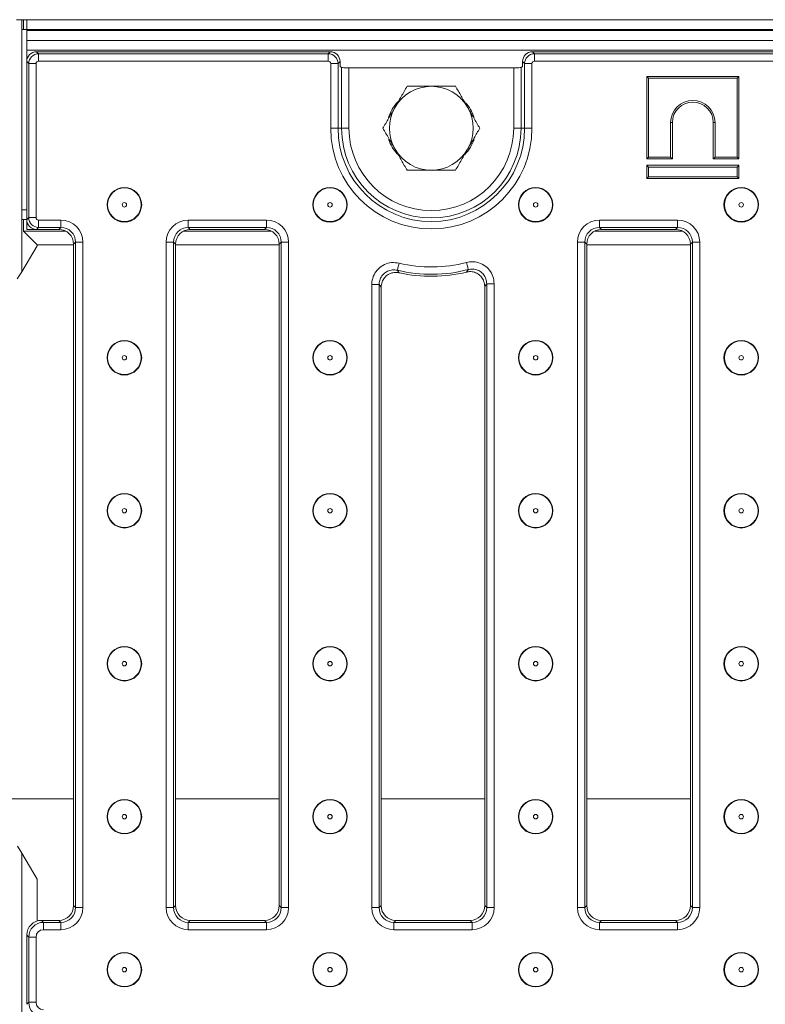
# Model space of a CAD drawing. Units: millimetres. Extents: x -1151 to 11163, y -31 to 3696.
# Drawn here: x 722 to 873, y 1166 to 1365 of the extents above; entities that cross this region are included whole.
import ezdxf

# ---------------------------------------------------------------- set-up
doc = ezdxf.new("R2010")
doc.units = ezdxf.units.MM
doc.header["$LTSCALE"] = 10

msp = doc.modelspace()

# ---------------------------------------------------------------- linework, layer by layer
at = {"color": 7, "linetype": 'Continuous', "lineweight": 15}
for p, q in [((722.492, 1365.459), (721.445, 1365.459)), ((722.492, 1365.459), (722.492, 1363.459)), ((722.854, 1365.459), (722.492, 1365.459)), ((722.854, 1363.459), (722.854, 1365.459)), ((723.492, 1365.459), (722.854, 1365.459)), ((723.492, 1365.459), (723.492, 1363.459)), ((723.492, 1365.459), (1221.492, 1365.459)), ((722.492, 1363.459), (722.492, 1326.959)), ((723.492, 1363.459), (722.492, 1363.459)), ((723.492, 1363.259), (723.492, 1363.459)), ((1221.492, 1363.459), (723.492, 1363.459)), ((723.492, 1363.259), (1221.492, 1363.259)), ((723.492, 1363.259), (723.492, 1361.259)), ((1221.492, 1361.259), (723.492, 1361.259)), ((723.492, 1359.259), (723.492, 1361.259)), ((1221.492, 1359.259), (723.492, 1359.259)), ((723.492, 1356.967), (723.492, 1359.259)), ((725.485, 1358.959), (725.89, 1358.554)), ((785, 1358.959), (725.485, 1358.959)), ((784.595, 1358.554), (785, 1358.959)), ((825.985, 1358.959), (826.39, 1358.554)), ((1119, 1358.959), (825.985, 1358.959)), ((723.897, 1356.562), (723.492, 1356.967)), ((723.492, 1356.967), (723.492, 1324.951)), ((725.89, 1357.06), (725.89, 1358.554)), ((725.89, 1358.554), (784.595, 1358.554)), ((784.595, 1357.06), (725.89, 1357.06)), ((784.595, 1357.06), (784.595, 1358.554)), ((786.992, 1356.967), (786.587, 1356.562)), ((786.992, 1355.959), (786.992, 1356.967)), ((824.397, 1356.562), (823.992, 1356.967)), ((823.992, 1356.967), (823.992, 1355.959)), ((826.39, 1357.06), (826.39, 1358.554)), ((826.39, 1358.554), (1118.595, 1358.554)), ((1118.595, 1357.06), (826.39, 1357.06)), ((725.392, 1356.562), (723.897, 1356.562)), ((723.897, 1325.357), (723.897, 1356.562)), ((725.392, 1356.562), (725.392, 1325.357)), ((785.093, 1343.459), (785.093, 1356.562)), ((785.093, 1356.562), (786.587, 1356.562)), ((786.587, 1356.562), (786.587, 1343.459)), ((787.31, 1355.769), (786.992, 1355.959)), ((787.31, 1343.459), (787.31, 1355.769)), ((788.804, 1355.697), (788.804, 1343.459)), ((822.18, 1355.697), (788.804, 1355.697)), ((822.18, 1343.459), (822.18, 1355.697)), ((823.992, 1355.959), (823.675, 1355.769)), ((823.675, 1355.769), (823.675, 1343.459)), ((824.397, 1343.459), (824.397, 1356.562)), ((825.892, 1356.562), (824.397, 1356.562)), ((825.892, 1356.562), (825.892, 1343.459)), ((849.139, 1353.962), (849.492, 1353.609)), ((867.845, 1353.962), (849.139, 1353.962)), ((849.139, 1353.962), (849.139, 1337.256)), ((849.492, 1353.609), (849.492, 1337.609)), ((867.492, 1353.609), (849.492, 1353.609)), ((867.845, 1353.962), (867.492, 1353.609)), ((867.492, 1337.609), (867.492, 1353.609)), ((867.845, 1337.256), (867.845, 1353.962)), ((785.093, 1343.459), (786.587, 1343.459)), ((786.587, 1343.459), (787.31, 1343.459)), ((787.31, 1343.459), (788.804, 1343.459)), ((823.675, 1343.459), (822.18, 1343.459)), ((824.397, 1343.459), (823.675, 1343.459)), ((825.892, 1343.459), (824.397, 1343.459)), ((853.992, 1337.609), (853.992, 1344.609)), ((854.345, 1344.609), (853.992, 1344.609)), ((854.345, 1337.256), (854.345, 1344.609)), ((862.639, 1344.609), (862.992, 1344.609)), ((862.639, 1344.609), (862.639, 1337.256)), ((862.992, 1344.609), (862.992, 1337.609)), ((849.139, 1337.256), (849.492, 1337.609)), ((849.139, 1337.256), (854.345, 1337.256)), ((849.492, 1337.609), (853.992, 1337.609)), ((854.345, 1337.256), (853.992, 1337.609)), ((862.639, 1337.256), (862.992, 1337.609)), ((862.639, 1337.256), (867.845, 1337.256)), ((862.992, 1337.609), (867.492, 1337.609)), ((867.845, 1337.256), (867.492, 1337.609)), ((849.139, 1335.962), (849.492, 1335.609)), ((849.139, 1333.256), (849.139, 1335.962)), ((849.139, 1335.962), (867.845, 1335.962)), ((849.492, 1335.609), (849.492, 1333.609)), ((867.492, 1335.609), (849.492, 1335.609)), ((867.845, 1335.962), (867.492, 1335.609)), ((867.492, 1333.609), (867.492, 1335.609)), ((867.845, 1335.962), (867.845, 1333.256)), ((849.139, 1333.256), (849.492, 1333.609)), ((867.845, 1333.256), (849.139, 1333.256)), ((849.492, 1333.609), (867.492, 1333.609)), ((867.845, 1333.256), (867.492, 1333.609)), ((722.492, 1326.959), (722.492, 1314.374)), ((722.492, 1326.959), (723.492, 1326.959)), ((723.492, 1324.959), (722.555, 1324.959)), ((722.854, 1322.598), (722.854, 1324.959)), ((723.492, 1324.951), (723.897, 1325.357)), ((723.492, 1324.951), (723.492, 1322.959)), ((725.392, 1325.357), (723.897, 1325.357)), ((725.89, 1324.859), (730.409, 1324.859)), ((725.89, 1324.859), (725.89, 1323.364)), ((730.409, 1324.859), (730.409, 1323.364)), ((756.242, 1324.859), (772.075, 1324.859)), ((756.242, 1323.364), (756.242, 1324.859)), ((772.075, 1323.364), (772.075, 1324.859)), ((839.576, 1324.859), (855.409, 1324.859)), ((839.576, 1323.364), (839.576, 1324.859)), ((855.409, 1323.364), (855.409, 1324.859)), ((725.485, 1322.959), (723.492, 1322.959)), ((725.89, 1323.364), (725.485, 1322.959)), ((730.004, 1322.959), (725.485, 1322.959)), ((730.409, 1323.364), (725.89, 1323.364)), ((730.004, 1322.959), (730.409, 1323.364)), ((772.075, 1323.364), (756.242, 1323.364)), ((756.242, 1323.364), (756.647, 1322.959)), ((771.67, 1322.959), (756.647, 1322.959)), ((771.67, 1322.959), (772.075, 1323.364)), ((855.409, 1323.364), (839.576, 1323.364)), ((839.576, 1323.364), (839.981, 1322.959)), ((855.004, 1322.959), (839.981, 1322.959)), ((855.004, 1322.959), (855.409, 1323.364)), ((725.635, 1319.816), (722.854, 1322.598)), ((722.854, 1322.598), (731.431, 1322.598)), ((755.22, 1322.598), (773.098, 1322.598)), ((838.553, 1322.598), (856.431, 1322.598)), ((725.635, 1319.615), (722.492, 1314.374)), ((725.635, 1319.615), (725.635, 1319.816)), ((725.635, 1319.816), (732.992, 1319.816)), ((733.397, 1320.376), (732.992, 1319.971)), ((732.992, 1185.948), (732.992, 1319.971)), ((734.892, 1320.376), (733.397, 1320.376)), ((733.397, 1185.543), (733.397, 1320.376)), ((734.892, 1320.376), (734.892, 1185.543)), ((751.759, 1185.543), (751.759, 1320.376)), ((751.759, 1320.376), (753.254, 1320.376)), ((753.254, 1320.376), (753.254, 1185.543)), ((753.659, 1319.971), (753.254, 1320.376)), ((753.659, 1319.971), (753.659, 1185.948)), ((753.659, 1319.816), (774.659, 1319.816)), ((775.064, 1320.376), (774.659, 1319.971)), ((774.659, 1185.948), (774.659, 1319.971)), ((775.064, 1185.543), (775.064, 1320.376)), ((775.064, 1320.376), (776.558, 1320.376)), ((776.558, 1320.376), (776.558, 1185.543)), ((835.093, 1185.543), (835.093, 1320.376)), ((835.093, 1320.376), (836.587, 1320.376)), ((836.587, 1320.376), (836.587, 1185.543)), ((836.992, 1319.971), (836.587, 1320.376)), ((836.992, 1319.971), (836.992, 1185.948)), ((836.992, 1319.816), (857.992, 1319.816)), ((858.397, 1320.376), (857.992, 1319.971)), ((857.992, 1185.948), (857.992, 1319.971)), ((858.397, 1185.543), (858.397, 1320.376)), ((858.397, 1320.376), (859.892, 1320.376)), ((859.892, 1320.376), (859.892, 1185.543)), ((722.492, 1314.374), (721.549, 1312.959)), ((793.426, 1185.543), (793.426, 1311.77)), ((793.426, 1311.77), (794.92, 1311.77)), ((794.92, 1311.77), (794.92, 1185.543)), ((795.325, 1311.261), (795.325, 1185.948)), ((816.325, 1185.948), (816.325, 1311.417)), ((816.731, 1311.937), (818.225, 1311.937)), ((816.731, 1185.543), (816.731, 1311.937)), ((818.225, 1311.937), (818.225, 1185.543)), ((705.992, 1207.574), (732.992, 1207.574)), ((753.659, 1207.574), (774.659, 1207.574)), ((795.325, 1207.574), (816.325, 1207.574)), ((836.992, 1207.574), (857.992, 1207.574)), ((721.644, 1197.959), (722.492, 1196.544)), ((722.492, 1196.544), (722.492, 1149.374)), ((722.492, 1196.544), (725.635, 1191.303)), ((725.635, 1182.838), (725.635, 1191.303)), ((732.992, 1185.948), (733.397, 1185.543)), ((734.892, 1185.543), (733.397, 1185.543)), ((751.759, 1185.543), (753.254, 1185.543)), ((753.254, 1185.543), (753.659, 1185.948)), ((774.659, 1185.948), (775.064, 1185.543)), ((775.064, 1185.543), (776.558, 1185.543)), ((793.426, 1185.543), (794.92, 1185.543)), ((794.92, 1185.543), (795.325, 1185.948)), ((816.325, 1185.948), (816.731, 1185.543)), ((816.731, 1185.543), (818.225, 1185.543)), ((835.093, 1185.543), (836.587, 1185.543)), ((836.587, 1185.543), (836.992, 1185.948)), ((857.992, 1185.948), (858.397, 1185.543)), ((858.397, 1185.543), (859.892, 1185.543)), ((726.481, 1182.959), (726.886, 1182.554)), ((726.481, 1182.959), (730.004, 1182.959)), ((726.886, 1181.06), (726.886, 1182.554)), ((726.886, 1182.554), (730.409, 1182.554)), ((730.409, 1182.554), (730.004, 1182.959)), ((730.409, 1181.06), (730.409, 1182.554)), ((756.647, 1182.959), (756.242, 1182.554)), ((756.242, 1181.06), (756.242, 1182.554)), ((756.242, 1182.554), (772.075, 1182.554)), ((756.647, 1182.959), (771.67, 1182.959)), ((772.075, 1182.554), (771.67, 1182.959)), ((772.075, 1181.06), (772.075, 1182.554)), ((798.314, 1182.959), (797.909, 1182.554)), ((797.909, 1181.06), (797.909, 1182.554)), ((797.909, 1182.554), (813.742, 1182.554)), ((798.314, 1182.959), (813.337, 1182.959)), ((813.742, 1182.554), (813.337, 1182.959)), ((813.742, 1181.06), (813.742, 1182.554)), ((839.981, 1182.959), (839.576, 1182.554)), ((839.576, 1181.06), (839.576, 1182.554)), ((839.576, 1182.554), (855.409, 1182.554)), ((839.981, 1182.959), (855.004, 1182.959)), ((855.409, 1182.554), (855.004, 1182.959)), ((855.409, 1181.06), (855.409, 1182.554)), ((723.897, 1179.565), (723.492, 1179.971)), ((723.492, 1179.971), (723.492, 1165.948)), ((725.392, 1179.565), (723.897, 1179.565)), ((723.897, 1166.353), (723.897, 1179.565)), ((725.392, 1179.565), (725.392, 1166.353)), ((730.409, 1181.06), (726.886, 1181.06)), ((772.075, 1181.06), (756.242, 1181.06)), ((813.742, 1181.06), (797.909, 1181.06)), ((855.409, 1181.06), (839.576, 1181.06)), ((723.492, 1165.948), (723.897, 1166.353)), ((725.392, 1166.353), (723.897, 1166.353))]:
    msp.add_line(p, q, dxfattribs=at)
at = {"color": 7, "linetype": 'Continuous', "lineweight": 15, "flags": 128}
for points in [[(798.604, 1314.677), (798.616, 1314.725), (798.639, 1314.822), (798.673, 1314.963), (798.716, 1315.145), (798.768, 1315.36), (798.826, 1315.601), (798.888, 1315.861), (798.952, 1316.13)], [(812.985, 1314.829), (812.973, 1314.877), (812.948, 1314.973), (812.911, 1315.113), (812.864, 1315.294), (812.808, 1315.508), (812.745, 1315.748), (812.677, 1316.007), (812.607, 1316.274)]]:
    msp.add_lwpolyline(points, dxfattribs=at)
at = {"color": 7, "linetype": 'Continuous', "lineweight": 15}
for centre, radius in [((743.289, 1327.959), 3.5), ((743.289, 1327.959), 3.408), ((784.959, 1327.959), 3.5), ((784.959, 1327.959), 3.408), ((826.629, 1327.959), 3.5), ((826.629, 1327.959), 3.408), ((868.299, 1327.959), 3.5), ((868.299, 1327.959), 3.408), ((743.289, 1327.959), 0.454), ((784.959, 1327.959), 0.454), ((826.629, 1327.959), 0.454), ((868.299, 1327.959), 0.454), ((743.289, 1296.959), 3.5), ((743.289, 1296.959), 3.408), ((784.959, 1296.959), 3.5), ((784.959, 1296.959), 3.408), ((826.629, 1296.959), 3.5), ((826.629, 1296.959), 3.408), ((868.299, 1296.959), 3.5), ((868.299, 1296.959), 3.408), ((743.289, 1296.959), 0.454), ((784.959, 1296.959), 0.454), ((826.629, 1296.959), 0.454), ((868.299, 1296.959), 0.454), ((743.289, 1265.959), 3.5), ((743.289, 1265.959), 3.408), ((784.959, 1265.959), 3.5), ((784.959, 1265.959), 3.408), ((826.629, 1265.959), 3.5), ((826.629, 1265.959), 3.408), ((868.299, 1265.959), 3.5), ((868.299, 1265.959), 3.408), ((743.289, 1265.959), 0.454), ((784.959, 1265.959), 0.454), ((826.629, 1265.959), 0.454), ((868.299, 1265.959), 0.454), ((743.289, 1234.959), 3.5), ((743.289, 1234.959), 3.408), ((784.959, 1234.959), 3.5), ((784.959, 1234.959), 3.408), ((826.629, 1234.959), 3.5), ((826.629, 1234.959), 3.408), ((868.299, 1234.959), 3.5), ((868.299, 1234.959), 3.408), ((743.289, 1234.959), 0.454), ((784.959, 1234.959), 0.454), ((826.629, 1234.959), 0.454), ((868.299, 1234.959), 0.454), ((743.289, 1203.959), 3.5), ((743.289, 1203.959), 3.408), ((784.959, 1203.959), 3.5), ((784.959, 1203.959), 3.408), ((826.629, 1203.959), 3.5), ((826.629, 1203.959), 3.408), ((868.299, 1203.959), 3.5), ((868.299, 1203.959), 3.408), ((743.289, 1203.959), 0.454), ((784.959, 1203.959), 0.454), ((826.629, 1203.959), 0.454), ((868.299, 1203.959), 0.454), ((743.289, 1172.959), 3.5), ((743.289, 1172.959), 3.408), ((784.959, 1172.959), 3.5), ((784.959, 1172.959), 3.408), ((826.629, 1172.959), 3.5), ((826.629, 1172.959), 3.408), ((868.299, 1172.959), 3.5), ((868.299, 1172.959), 3.408), ((743.289, 1172.959), 0.454), ((784.959, 1172.959), 0.454), ((826.629, 1172.959), 0.454), ((868.299, 1172.959), 0.454)]:
    msp.add_circle(centre, radius, dxfattribs=at)
for centre, radius, start, end in [((805.492, 1343.459), 8.5, 90, 150), ((805.492, 1343.459), 8.5, 30, 90), ((803.992, 1343.459), 7.5, 134.60338, 163.50013), ((858.492, 1344.609), 4.5, 0, 180), ((858.492, 1344.609), 4.147, 0, 180), ((805.492, 1343.459), 8.5, 150, 210), ((806.992, 1343.459), 7.5, 17.60937, 43.67874), ((805.492, 1343.459), 8.5, 330, 30), ((805.492, 1343.459), 20.399, 180, 0), ((805.492, 1343.459), 18.905, 180, 0), ((805.492, 1343.459), 18.182, 180, 0), ((805.492, 1343.459), 16.688, 180, 0), ((803.992, 1343.459), 7.5, 197.60937, 223.67874), ((806.992, 1343.459), 7.5, 314.60338, 343.50013), ((805.492, 1343.459), 8.5, 210, 270), ((805.492, 1343.459), 8.5, 270, 330), ((805.492, 1343.459), 29.595, 256.54202, 284.66651), ((805.492, 1343.459), 28.101, 256.54202, 284.66651), ((805.492, 1343.459), 30, 257.43231, 283.75685)]:
    msp.add_arc(centre, radius, start, end, dxfattribs=at)
for centre, major_axis, ratio, start_param, end_param in [((725.5, 1356.951), (1.425, -1.425), 0.9924325, 2.3599926, 3.9231927), ((784.985, 1356.951), (-1.425, -1.425), 0.9924325, 2.3599926, 3.9231927), ((826, 1356.951), (-1.425, 1.425), 0.9924325, 5.5015852, 7.0647854), ((725.893, 1356.558), (1.414, 1.414), 0.9962307, 0.7891963, 2.3523964), ((725.893, 1356.558), (0.356, -0.356), 0.9924325, 2.3599926, 3.9231927), ((784.591, 1356.558), (-1.414, 1.414), 0.9962307, 3.9307889, 5.493989), ((784.591, 1356.558), (-0.356, -0.356), 0.9924325, 2.3599926, 3.9231927), ((826.393, 1356.558), (1.414, 1.414), 0.9962307, 0.7891963, 2.3523964), ((826.393, 1356.558), (-0.356, 0.356), 0.9924325, 5.5015852, 7.0647854), ((788.804, 1355.776), (1.5, 0), 0.0524078, 3.2288591, 4.712389), ((822.18, 1355.776), (1.5, 0), 0.0524078, 4.712389, 6.1959188), ((722.555, 1326.959), (0, 2), 0.0314263, 1.5707963, 3.1415927), ((725.5, 1324.967), (-1.425, -1.425), 0.9924325, 5.5015852, 7.0647854), ((725.893, 1325.36), (-1.414, 1.414), 0.9962307, 0.7891963, 2.3523964), ((725.893, 1325.36), (-0.356, -0.356), 0.9924325, 5.5015852, 7.0647854), ((730.374, 1320.341), (3.206, 3.206), 0.9924325, 5.5015852, 7.0647854), ((756.277, 1320.341), (-3.206, 3.206), 0.9924325, 5.5015852, 7.0647854), ((772.041, 1320.341), (3.206, 3.206), 0.9924325, 5.5015852, 7.0647854), ((839.61, 1320.341), (-3.206, 3.206), 0.9924325, 5.5015852, 7.0647854), ((855.374, 1320.341), (3.206, 3.206), 0.9924325, 5.5015852, 7.0647854), ((729.981, 1319.948), (2.137, 2.137), 0.9924325, 5.5015852, 7.0647854), ((730.374, 1320.341), (2.154, 2.154), 0.9850067, 5.5015852, 7.0647854), ((756.277, 1320.341), (2.154, -2.154), 0.9850067, 2.3599926, 3.9231927), ((756.67, 1319.948), (-2.137, 2.137), 0.9924325, 5.5015852, 7.0647854), ((771.647, 1319.948), (2.137, 2.137), 0.9924325, 5.5015852, 7.0647854), ((772.041, 1320.341), (2.154, 2.154), 0.9850067, 5.5015852, 7.0647854), ((839.61, 1320.341), (2.154, -2.154), 0.9850067, 2.3599926, 3.9231927), ((840.004, 1319.948), (-2.137, 2.137), 0.9924325, 5.5015852, 7.0647854), ((854.981, 1319.948), (2.137, 2.137), 0.9924325, 5.5015852, 7.0647854), ((855.374, 1320.341), (2.154, 2.154), 0.9850067, 5.5015852, 7.0647854), ((729.981, 1185.971), (2.137, -2.137), 0.9924325, 5.5015852, 7.0647854), ((730.374, 1185.577), (3.206, -3.206), 0.9924325, 5.5015852, 7.0647854), ((730.374, 1185.577), (2.154, -2.154), 0.9850067, 5.5015852, 7.0647854), ((756.277, 1185.577), (-3.206, -3.206), 0.9924325, 5.5015852, 7.0647854), ((756.277, 1185.577), (2.154, 2.154), 0.9850067, 2.3599926, 3.9231927), ((756.67, 1185.971), (-2.137, -2.137), 0.9924325, 5.5015852, 7.0647854), ((771.647, 1185.971), (2.137, -2.137), 0.9924325, 5.5015852, 7.0647854), ((772.041, 1185.577), (3.206, -3.206), 0.9924325, 5.5015852, 7.0647854), ((772.041, 1185.577), (2.154, -2.154), 0.9850067, 5.5015852, 7.0647854), ((797.943, 1185.577), (-3.206, -3.206), 0.9924325, 5.5015852, 7.0647854), ((797.943, 1185.577), (2.154, 2.154), 0.9850067, 2.3599926, 3.9231927), ((798.337, 1185.971), (-2.137, -2.137), 0.9924325, 5.5015852, 7.0647854), ((813.314, 1185.971), (2.137, -2.137), 0.9924325, 5.5015852, 7.0647854), ((813.708, 1185.577), (3.206, -3.206), 0.9924325, 5.5015852, 7.0647854), ((813.708, 1185.577), (2.154, -2.154), 0.9850067, 5.5015852, 7.0647854), ((839.61, 1185.577), (-3.206, -3.206), 0.9924325, 5.5015852, 7.0647854), ((839.61, 1185.577), (2.154, 2.154), 0.9850067, 2.3599926, 3.9231927), ((840.004, 1185.971), (-2.137, -2.137), 0.9924325, 5.5015852, 7.0647854), ((854.981, 1185.971), (2.137, -2.137), 0.9924325, 5.5015852, 7.0647854), ((855.374, 1185.577), (3.206, -3.206), 0.9924325, 5.5015852, 7.0647854), ((855.374, 1185.577), (2.154, -2.154), 0.9850067, 5.5015852, 7.0647854), ((726.504, 1179.948), (2.137, -2.137), 0.9924325, 2.3599926, 3.9231927), ((726.897, 1179.554), (2.121, -2.121), 0.9999711, 2.3599926, 3.9231927), ((726.897, 1179.554), (1.069, -1.069), 0.9924325, 2.3599926, 3.9231927), ((726.897, 1166.364), (2.121, 2.121), 0.9999711, 2.3599926, 3.9231927), ((726.897, 1166.364), (-1.069, -1.069), 0.9924325, 5.5015852, 7.0647854)]:
    msp.add_ellipse(centre, major_axis=major_axis, ratio=ratio, start_param=start_param, end_param=end_param, dxfattribs=at)
for points, knots in [([(800.585, 1351.959), (800.186, 1351.269), (799.382, 1349.876), (798.55, 1348.436), (798.131, 1347.709)], [0, 0, 0, 0, 0.495458, 1, 1, 1, 1]), ([(805.492, 1351.959), (804.151, 1351.959), (802.49, 1351.959), (800.893, 1351.959), (800.585, 1351.959)], [0, 0, 0, 0, 0.8072485, 1, 1, 1, 1]), ([(810.4, 1351.959), (809.133, 1351.959), (807.514, 1351.959), (805.853, 1351.959), (805.492, 1351.959)], [0, 0, 0, 0, 0.7824538, 1, 1, 1, 1]), ([(812.853, 1347.709), (812.795, 1347.81), (812.355, 1348.573), (811.524, 1350.011), (810.777, 1351.306), (810.4, 1351.959)], [0, 0, 0, 0, 0.0700873, 0.5307835, 1, 1, 1, 1]), ([(798.131, 1347.709), (798.073, 1347.608), (797.632, 1346.845), (796.802, 1345.407), (796.054, 1344.112), (795.677, 1343.459)], [0, 0, 0, 0, 0.0700899, 0.530782, 1, 1, 1, 1]), ([(815.307, 1343.459), (814.909, 1344.149), (814.104, 1345.542), (813.273, 1346.983), (812.853, 1347.709)], [0, 0, 0, 0, 0.495458, 1, 1, 1, 1]), ([(795.677, 1343.459), (796.076, 1342.769), (796.88, 1341.376), (797.711, 1339.936), (798.131, 1339.209)], [0, 0, 0, 0, 0.4954574, 1, 1, 1, 1]), ([(812.853, 1339.209), (812.912, 1339.31), (813.352, 1340.073), (814.182, 1341.511), (814.93, 1342.806), (815.307, 1343.459)], [0, 0, 0, 0, 0.0700861, 0.5307841, 1, 1, 1, 1]), ([(798.131, 1339.209), (798.189, 1339.108), (798.63, 1338.345), (799.46, 1336.907), (800.207, 1335.612), (800.585, 1334.959)], [0, 0, 0, 0, 0.0700885, 0.5307828, 1, 1, 1, 1]), ([(810.4, 1334.959), (810.798, 1335.649), (811.602, 1337.042), (812.434, 1338.483), (812.853, 1339.209)], [0, 0, 0, 0, 0.4954572, 1, 1, 1, 1]), ([(800.585, 1334.959), (800.893, 1334.959), (802.49, 1334.959), (804.151, 1334.959), (805.492, 1334.959)], [0, 0, 0, 0, 0.1927515, 1, 1, 1, 1]), ([(805.492, 1334.959), (805.853, 1334.959), (807.514, 1334.959), (809.133, 1334.959), (810.4, 1334.959)], [0, 0, 0, 0, 0.2175462, 1, 1, 1, 1]), ([(793.426, 1311.77), (793.433, 1311.95), (793.457, 1312.63), (793.808, 1313.785), (794.695, 1315.028), (795.951, 1315.9), (797.44, 1316.34), (798.448, 1316.2), (798.952, 1316.13)], [0, 0, 0, 0, 0.0669696, 0.2529117, 0.4384889, 0.624887, 0.8124687, 1, 1, 1, 1]), ([(812.607, 1316.274), (812.814, 1316.319), (813.51, 1316.47), (814.746, 1316.394), (816.162, 1315.822), (817.302, 1314.804), (818.077, 1313.458), (818.175, 1312.444), (818.225, 1311.937)], [0, 0, 0, 0, 0.0777835, 0.2614941, 0.4448781, 0.6291265, 0.8145886, 1, 1, 1, 1]), ([(812.626, 1314.32), (812.717, 1314.448), (812.837, 1314.617), (812.957, 1314.787), (812.985, 1314.829)], [0, 0, 0, 0, 0.7590697, 1, 1, 1, 1]), ([(816.731, 1311.937), (816.699, 1312.277), (816.637, 1312.955), (816.123, 1313.857), (815.362, 1314.537), (814.416, 1314.917), (813.589, 1314.963), (813.124, 1314.859), (812.985, 1314.829)], [0, 0, 0, 0, 0.1859394, 0.3712308, 0.5549587, 0.7379714, 0.9218979, 1, 1, 1, 1]), ([(798.604, 1314.677), (798.267, 1314.725), (797.594, 1314.822), (796.597, 1314.532), (795.759, 1313.951), (795.169, 1313.119), (794.939, 1312.346), (794.924, 1311.891), (794.92, 1311.77)], [0, 0, 0, 0, 0.1880409, 0.375445, 0.561334, 0.7465749, 0.9327599, 1, 1, 1, 1]), ([(798.964, 1314.178), (798.628, 1314.219), (797.954, 1314.302), (796.966, 1313.993), (796.138, 1313.399), (795.56, 1312.561), (795.343, 1311.803), (795.329, 1311.365), (795.325, 1311.261)], [0, 0, 0, 0, 0.1891268, 0.3783067, 0.5663225, 0.7535527, 0.9411693, 1, 1, 1, 1]), ([(798.604, 1314.677), (798.634, 1314.636), (798.754, 1314.468), (798.874, 1314.303), (798.964, 1314.178)], [0, 0, 0, 0, 0.2461042, 1, 1, 1, 1]), ([(816.325, 1311.417), (816.293, 1311.755), (816.227, 1312.43), (815.71, 1313.327), (814.95, 1314.006), (814.007, 1314.388), (813.198, 1314.437), (812.749, 1314.345), (812.626, 1314.32)], [0, 0, 0, 0, 0.1870021, 0.3740544, 0.5599187, 0.7449473, 0.9303314, 1, 1, 1, 1]), ([(795.325, 1311.261), (795.224, 1311.388), (795.089, 1311.557), (794.954, 1311.728), (794.92, 1311.77)], [0, 0, 0, 0, 0.75389193, 1, 1, 1, 1]), ([(816.731, 1311.937), (816.698, 1311.895), (816.563, 1311.72), (816.428, 1311.548), (816.325, 1311.417)], [0, 0, 0, 0, 0.2409351, 1, 1, 1, 1])]:
    msp.add_open_spline(points, degree=3, knots=knots, dxfattribs=at)

doc.saveas('drawing.dxf')
